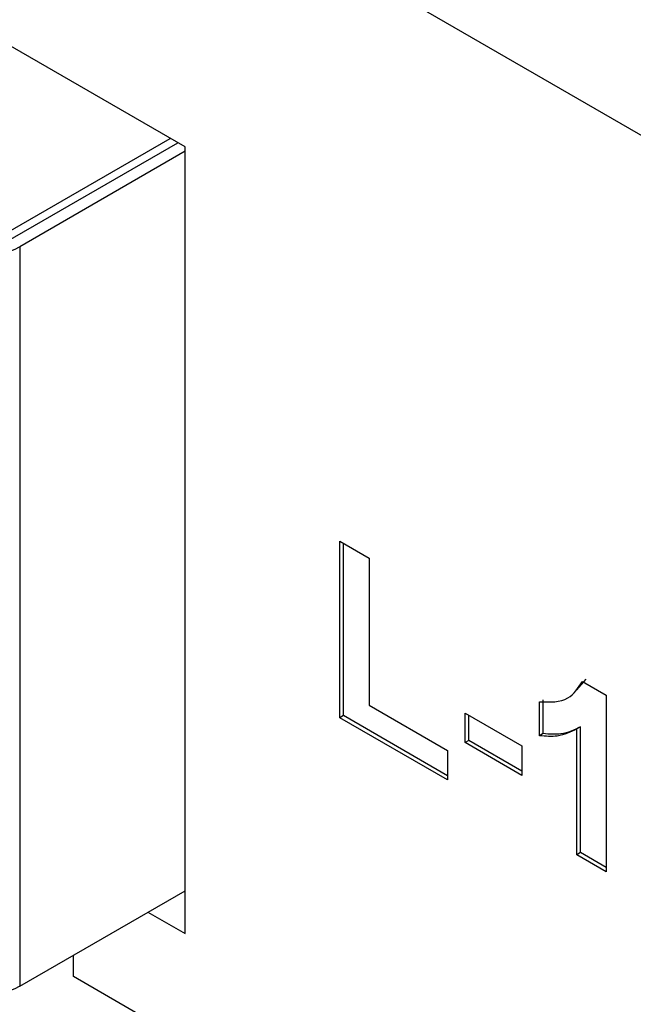
# Model space of a CAD drawing. Units: millimetres. Extents: x 0 to 420, y 0 to 297.
# Drawn here: x 372 to 374, y 129 to 133 of the extents above; entities that cross this region are included whole.
import ezdxf

# ---------------------------------------------------------------- set-up
doc = ezdxf.new("R2010")
doc.units = ezdxf.units.MM

msp = doc.modelspace()

# ---------------------------------------------------------------- linework, layer by layer
for p, q in [((385.4044, 125.725), (323.6739, 161.3613)), ((372.6411, 132.0479), (366.1357, 135.8034)), ((371.8703, 131.6684), (372.5845, 132.0806)), ((371.8703, 131.6357), (372.6127, 132.0643)), ((372.6411, 129.0594), (372.6411, 132.0479)), ((372.6411, 132.0316), (372.0118, 131.6683)), ((372.0118, 131.6683), (372.0118, 128.8594)), ((373.2286, 130.5508), (373.3403, 130.4863)), ((373.2286, 129.8798), (373.2286, 130.5508)), ((373.2427, 129.8879), (373.2427, 130.5427)), ((373.3403, 130.4863), (373.3403, 129.9271)), ((374.1307, 129.9856), (374.1663, 130.0258)), ((374.1522, 130.0176), (374.2418, 129.9659)), ((374.0027, 129.8192), (374.0027, 129.9482)), ((374.2418, 129.9659), (374.2418, 129.2948)), ((373.3403, 129.9271), (373.6383, 129.755)), ((373.9885, 129.811), (373.9885, 129.9401)), ((373.2427, 129.8879), (373.2286, 129.8798)), ((373.6383, 129.6432), (373.2286, 129.8798)), ((373.6383, 129.6595), (373.2427, 129.8879)), ((373.7054, 129.897), (373.9215, 129.7723)), ((373.7054, 129.7852), (373.7054, 129.897)), ((373.7195, 129.7933), (373.7195, 129.8888)), ((374.1442, 129.8453), (374.1301, 129.8371)), ((374.1301, 129.3593), (374.1301, 129.8371)), ((374.1442, 129.3675), (374.1442, 129.8453)), ((374.0027, 129.8192), (373.9885, 129.811)), ((373.7195, 129.7933), (373.7054, 129.7852)), ((373.9215, 129.6604), (373.7054, 129.7852)), ((373.9215, 129.6768), (373.7195, 129.7933)), ((373.9215, 129.7723), (373.9215, 129.6604)), ((373.6383, 129.755), (373.6383, 129.6432)), ((374.1442, 129.3675), (374.1301, 129.3593)), ((374.2418, 129.2948), (374.1301, 129.3593)), ((374.2418, 129.3111), (374.1442, 129.3675)), ((372.0118, 128.8594), (372.6411, 129.2227)), ((372.4996, 129.1411), (372.6411, 129.0594)), ((372.2168, 128.8961), (372.2168, 128.9778)), ((372.6411, 128.6511), (372.2168, 128.8961))]:
    msp.add_line(p, q)
for centre in [(371.8703, 131.9412), (371.8703, 129.1323)]:
    msp.add_arc(centre, 0.3074, 242.6097, 297.3903)
for points, knots in [([(373.9885, 129.9401), (374.0279, 129.9389), (374.0982, 129.9368), (374.1357, 129.993), (374.1522, 130.0176)], [0, 0, 0, 0, 0.560977, 1, 1, 1, 1]), ([(374.1301, 129.8371), (374.1065, 129.8255), (374.0644, 129.8047), (374.0117, 129.8091), (373.9885, 129.811)], [0, 0, 0, 0, 0.559736, 1, 1, 1, 1]), ([(374.1442, 129.8453), (374.1207, 129.8336), (374.0785, 129.8128), (374.0259, 129.8172), (374.0027, 129.8192)], [0, 0, 0, 0, 0.559736, 1, 1, 1, 1])]:
    msp.add_open_spline(points, degree=3, knots=knots)

doc.saveas('drawing.dxf')
